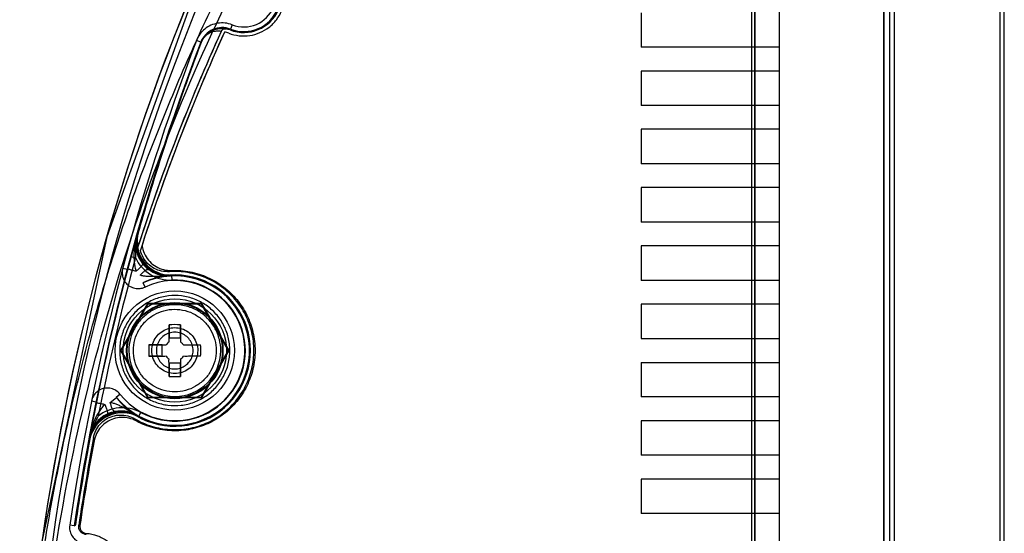
# Model space of a CAD drawing. Units: millimetres. Extents: x 8.3 to 51.2, y 5.5 to 77.1.
# Drawn here: x 8.3 to 51.2, y 33.4 to 55.8 of the extents above; entities that cross this region are included whole.
import ezdxf

# ---------------------------------------------------------------- set-up
doc = ezdxf.new("R2010")
doc.units = ezdxf.units.MM
doc.header["$LTSCALE"] = 5.408725
doc.layers.get('0').update_dxf_attribs({"linetype": 'CONTINUOUS'})

msp = doc.modelspace()

# ---------------------------------------------------------------- linework, layer by layer
at = {"color": 7}
for p, q in [((46.165, 76.074), (46.165, 6.594)), ((45.911, 75.326), (45.911, 7.344)), ((45.929, 75.308), (45.929, 7.362)), ((41.365, 70.574), (41.365, 12.094)), ((40.157, 67.941), (40.157, 14.73)), ((40.307, 14.73), (40.307, 67.941)), ((40.315, 67.948), (40.315, 14.722)), ((46.365, 67.239), (46.365, 15.428)), ((50.965, 67.239), (50.965, 15.428)), ((51.165, 15.628), (51.165, 67.039)), ((35.365, 56.054), (35.365, 54.554)), ((17.294, 55.351), (17.012, 55.366)), ((17.487, 55.341), (17.472, 55.301)), ((17.559, 55.528), (17.487, 55.341)), ((16.194, 54.766), (16.007, 54.838)), ((16.194, 54.766), (16.212, 54.759)), ((41.365, 54.554), (35.365, 54.554)), ((35.365, 53.514), (35.365, 52.014)), ((41.365, 53.514), (35.365, 53.514)), ((41.365, 52.014), (35.365, 52.014)), ((35.365, 50.974), (35.365, 49.474)), ((41.365, 50.974), (35.365, 50.974)), ((41.365, 49.474), (35.365, 49.474)), ((35.365, 48.434), (35.365, 46.934)), ((41.365, 48.434), (35.365, 48.434)), ((41.365, 46.934), (35.365, 46.934)), ((13.434, 46.346), (13.416, 46.352)), ((13.461, 46.487), (13.473, 46.483)), ((35.365, 45.894), (35.365, 44.394)), ((41.365, 45.894), (35.365, 45.894)), ((13.164, 45.435), (13.357, 45.382)), ((12.993, 44.862), (12.799, 44.914)), ((13.013, 44.887), (12.993, 44.862)), ((14.847, 44.593), (14.752, 44.591)), ((14.843, 44.593), (14.841, 44.622)), ((14.947, 44.404), (14.939, 44.627)), ((13.772, 44.099), (13.688, 44.28)), ((41.365, 44.394), (35.365, 44.394)), ((13.882, 43.385), (12.698, 41.335)), ((13.897, 43.359), (12.728, 41.335)), ((13.882, 43.385), (13.897, 43.359)), ((16.249, 43.385), (13.882, 43.385)), ((16.234, 43.359), (13.897, 43.359)), ((16.249, 43.385), (16.234, 43.359)), ((17.402, 41.335), (16.234, 43.359)), ((17.432, 41.335), (16.249, 43.385)), ((41.365, 43.354), (35.365, 43.354)), ((35.365, 43.354), (35.365, 41.854)), ((14.815, 42.46), (14.815, 41.885)), ((15.315, 41.885), (15.315, 42.46)), ((14.515, 41.585), (13.941, 41.585)), ((14.515, 41.085), (14.515, 41.585)), ((14.815, 41.885), (15.315, 41.885)), ((35.365, 41.854), (41.365, 41.854)), ((12.698, 41.335), (13.882, 39.285)), ((12.698, 41.335), (12.728, 41.335)), ((12.728, 41.335), (13.897, 39.311)), ((16.234, 39.311), (17.402, 41.335)), ((16.249, 39.285), (17.432, 41.335)), ((17.432, 41.335), (17.402, 41.335)), ((13.941, 41.085), (14.515, 41.085)), ((14.815, 40.785), (14.815, 40.21)), ((15.315, 40.785), (14.815, 40.785)), ((15.315, 40.21), (15.315, 40.785)), ((35.365, 40.814), (41.365, 40.814)), ((35.365, 40.814), (35.365, 39.314)), ((12.519, 39.312), (12.676, 39.437)), ((11.442, 39.141), (11.638, 39.101)), ((11.638, 39.101), (11.645, 39.07)), ((12.259, 39.07), (12.524, 39.284)), ((13.882, 39.285), (13.897, 39.311)), ((13.882, 39.285), (16.249, 39.285)), ((13.897, 39.311), (16.234, 39.311)), ((16.249, 39.285), (16.234, 39.311)), ((41.365, 39.314), (35.365, 39.314)), ((12.475, 38.679), (12.717, 38.701)), ((13.485, 38.445), (13.592, 38.64)), ((13.4, 38.493), (13.414, 38.518)), ((41.365, 38.274), (35.365, 38.274)), ((35.365, 38.274), (35.365, 36.774)), ((11.333, 37.438), (11.355, 37.434)), ((11.353, 37.579), (11.382, 37.574)), ((41.365, 36.774), (35.365, 36.774)), ((41.365, 35.734), (35.365, 35.734)), ((35.365, 35.734), (35.365, 34.234)), ((41.365, 34.234), (35.365, 34.234)), ((10.69, 33.706), (10.492, 33.736)), ((10.69, 33.706), (10.738, 33.746)), ((10.739, 33.746), (10.69, 33.706))]:
    msp.add_line(p, q, dxfattribs=at)
for points in [[(22.955, 70.975), (16.684, 59.009), (12.102, 46.296), (9.295, 33.081), (8.316, 19.616)], [(17.012, 55.366), (16.825, 55.328), (16.684, 55.273), (16.572, 55.209), (16.479, 55.139), (16.404, 55.066), (16.337, 54.986), (16.271, 54.885), (16.212, 54.759)], [(13.461, 46.487), (13.351, 46.105), (13.255, 45.765), (13.165, 45.438)], [(13.661, 45.131), (13.457, 45.492), (13.37, 45.899), (13.417, 46.355)], [(14.752, 44.591), (14.322, 44.663), (13.931, 44.867)], [(12.717, 38.701), (13.07, 38.657), (13.418, 38.516)], [(11.353, 37.576), (11.513, 38.005), (11.772, 38.329), (12.115, 38.562)]]:
    msp.add_lwpolyline(points, dxfattribs=at)
for radius in [2.596, 2.25, 2.096, 2.069]:
    msp.add_circle((15.065, 41.335), radius, dxfattribs=at)
for centre, radius, start, end in [((107.083, 19.194), 98.767, 148.51112, 179.75297), ((107.134, 19.192), 98.369, 148.1716, 179.77957), ((107.126, 19.194), 98.811, 148.67107, 179.75476), ((18.065, 56.835), 1.645, 248.835, 64.0369), ((18.065, 56.835), 1.602, 248.835, 66.3653), ((18.065, 56.835), 1.402, 248.835, 66.3653), ((17.127, 54.41), 0.998, 68.835, 159.1047), ((17.127, 54.41), 0.955, 68.835, 79.6007), ((94.827, 19.824), 85.427, 155.51216, 162.31904), ((94.65, 19.893), 85.237, 155.5049, 162.18119), ((95.033, 19.786), 85.487, 155.52033, 162.34633), ((94.998, 19.8), 85.449, 155.51936, 162.19351), ((17.127, 54.41), 0.805, 68.8367, 82.5597), ((109.616, 19.101), 100.198, 159.10469, 171.60149), ((109.616, 19.101), 99.998, 159.10469, 171.60149), ((108.967, 19.465), 99.242, 159.16733, 164.28403), ((109.056, 19.429), 99.336, 159.16387, 164.27488), ((109.011, 19.45), 99.289, 159.16856, 164.20095), ((108.966, 19.458), 99.242, 159.1614, 164.19533), ((109.616, 19.101), 99.985, 164.18401, 164.72885), ((81.78, 26.628), 71.147, 163.79226, 164.67224), ((14.756, 45.985), 1.389, 164.7068, 218.1029), ((14.687, 45.995), 1.301, 164.3424, 194.8705), ((14.883, 46.082), 1.479, 164.1026, 272.2004), ((14.808, 46.105), 1.388, 164.2042, 180.9863), ((14.827, 46.105), 1.406, 180.9722, 193.194), ((109.616, 19.101), 99.982, 164.72885, 168.80509), ((14.748, 45.974), 1.355, 193.3394, 273.9066), ((14.883, 46.082), 1.456, 191.776, 272.2004), ((109.616, 19.101), 99.782, 164.72885, 168.80509), ((14.883, 46.082), 1.679, 204.6181, 272.2004), ((14.77, 45.995), 1.406, 218.0628, 233.1828), ((15.065, 41.335), 3.252, 218.4664, 115.0675), ((15.065, 41.335), 3.295, 239.6273, 93.9066), ((15.065, 41.335), 3.271, 241.3335, 92.2004), ((15.065, 41.335), 3.265, 93.9066, 114.6257), ((14.765, 45.987), 1.397, 233.1533, 269.3238), ((14.764, 45.977), 1.387, 269.3629, 273.2628), ((15.065, 41.335), 3.052, 218.4664, 115.0675), ((15.065, 41.335), 3.071, 241.3335, 92.2004), ((17.534, 41.425), 4.791, 143.0673, 143.4089), ((15.065, 36.21), 6.254, 87.7092, 92.2908), ((20.182, 41.335), 6.247, 177.7079, 180.0016), ((15.065, 41.335), 0.45, 123.7498, 146.2506), ((9.943, 41.335), 6.252, 359.9993, 2.2912), ((15.065, 41.335), 2, 180, 360), ((20.187, 41.335), 6.252, 179.9993, 182.2912), ((9.949, 41.335), 6.246, 357.7078, 0.0017), ((15.065, 41.335), 0.45, 213.749, 236.251), ((15.065, 41.335), 0.45, 303.749, 326.251), ((15.065, 46.459), 6.254, 267.709, 272.291), ((17.227, 40.153), 4.783, 190.1247, 190.4669), ((15.065, 41.335), 3.265, 218.9082, 239.6273), ((12.787, 37.167), 1.479, 61.3335, 169.4313), ((12.787, 37.167), 1.456, 61.3335, 169.4313), ((12.714, 37.323), 1.355, 59.6273, 169.3499), ((12.787, 37.167), 1.679, 61.3335, 128.9158), ((12.724, 37.295), 1.406, 100.3524, 115.5245), ((12.723, 37.3), 1.401, 90.3725, 100.3567), ((12.724, 37.306), 1.395, 60.3094, 90.3852), ((77.088, 25.572), 66.817, 168.83293, 169.76995), ((12.716, 37.31), 1.389, 115.4858, 168.8277), ((109.616, 19.101), 99.985, 168.80509, 169.34992), ((109.616, 19.101), 99.955, 169.34992, 171.57482), ((109.615, 19.101), 99.804, 169.34993, 171.57483), ((109.616, 19.101), 99.756, 169.4313, 171.57509)]:
    msp.add_arc(centre, radius, start, end, dxfattribs=at)
for points, knots in [([(8.317, 19.666), (8.324, 20.938), (8.394, 23.481), (8.665, 27.284), (9.103, 31.069), (9.706, 34.825), (10.472, 38.544), (11.4, 42.22), (12.488, 45.844), (13.732, 49.409), (15.13, 52.908), (16.68, 56.335), (18.379, 59.685), (20.224, 62.953), (22.213, 66.135), (24.343, 69.226), (26.611, 72.221), (28.211, 74.15), (29.033, 75.097)], [0, 0, 0, 0, 0.063136, 0.126227, 0.189252, 0.252185, 0.315009, 0.37772, 0.440314, 0.502774, 0.565094, 0.6273, 0.689428, 0.751507, 0.813565, 0.875639, 0.937771, 1, 1, 1, 1]), ([(17.417, 55.162), (17.561, 55.107), (17.864, 55.031), (18.33, 55.04), (18.779, 55.167), (19.179, 55.403), (19.506, 55.733), (19.739, 56.135), (19.862, 56.583), (19.867, 57.047), (19.754, 57.499), (19.529, 57.907), (19.208, 58.245), (18.942, 58.407), (18.802, 58.471)], [0, 0, 0, 0, 0.083664, 0.167148, 0.250488, 0.33372, 0.416875, 0.499994, 0.583113, 0.666268, 0.749502, 0.832844, 0.916331, 1, 1, 1, 1]), ([(17.559, 55.528), (17.461, 55.565), (17.255, 55.616), (16.938, 55.608), (16.634, 55.518), (16.364, 55.352), (16.145, 55.123), (16.045, 54.936), (16.007, 54.838)], [0, 0, 0, 0, 0.167118, 0.333695, 0.499981, 0.666271, 0.832855, 1, 1, 1, 1]), ([(17.299, 55.35), (17.261, 55.358), (17.187, 55.369), (17.081, 55.371), (16.986, 55.364), (16.9, 55.349), (16.823, 55.329), (16.754, 55.304), (16.691, 55.277), (16.634, 55.248), (16.582, 55.216), (16.535, 55.184), (16.492, 55.15), (16.453, 55.115), (16.416, 55.08), (16.382, 55.043), (16.351, 55.005), (16.322, 54.966), (16.295, 54.926), (16.271, 54.885), (16.248, 54.842), (16.229, 54.801), (16.218, 54.773), (16.212, 54.759)], [0, 0, 0, 0, 0.08746, 0.165531, 0.236002, 0.300197, 0.35913, 0.413613, 0.464273, 0.511727, 0.556485, 0.598963, 0.639528, 0.678523, 0.71626, 0.753067, 0.789313, 0.825276, 0.861375, 0.897359, 0.933197, 0.967977, 1, 1, 1, 1]), ([(16.212, 54.759), (16.222, 54.786), (16.244, 54.835), (16.28, 54.903), (16.319, 54.963), (16.36, 55.017), (16.401, 55.065), (16.442, 55.105), (16.482, 55.141), (16.527, 55.178), (16.582, 55.217), (16.651, 55.258), (16.723, 55.292), (16.795, 55.32), (16.866, 55.341), (16.95, 55.359), (17.05, 55.371), (17.169, 55.371), (17.254, 55.36), (17.299, 55.35)], [0, 0, 0, 0, 0.062739, 0.119945, 0.171095, 0.221688, 0.271424, 0.312104, 0.349632, 0.391996, 0.441172, 0.499789, 0.571454, 0.618141, 0.672313, 0.735563, 0.809632, 0.896756, 1, 1, 1, 1]), ([(17.084, 55.234), (17.097, 55.26), (17.132, 55.309), (17.211, 55.353), (17.271, 55.355), (17.299, 55.35)], [0, 0, 0, 0, 0.339111, 0.667588, 1, 1, 1, 1]), ([(17.084, 55.234), (17.049, 55.241), (16.977, 55.25), (16.869, 55.248), (16.762, 55.232), (16.655, 55.2), (16.568, 55.16), (16.5, 55.118), (16.447, 55.079), (16.393, 55.032), (16.348, 54.984), (16.311, 54.937), (16.286, 54.901), (16.265, 54.867), (16.248, 54.836), (16.232, 54.8), (16.221, 54.775), (16.216, 54.762)], [0, 0, 0, 0, 0.100992, 0.201157, 0.301707, 0.404236, 0.511288, 0.567933, 0.627983, 0.693375, 0.768, 0.811355, 0.861736, 0.890833, 0.923744, 0.960919, 1, 1, 1, 1]), ([(16.212, 54.759), (16.213, 54.76), (16.213, 54.761), (16.214, 54.761), (16.215, 54.762), (16.216, 54.762)], [0, 0, 0, 0, 0.285249, 0.610918, 1, 1, 1, 1]), ([(16.216, 54.762), (16.215, 54.762), (16.214, 54.761), (16.213, 54.761), (16.213, 54.76), (16.213, 54.759)], [0, 0, 0, 0, 0.389828, 0.715273, 1, 1, 1, 1]), ([(13.416, 46.352), (13.38, 46.224), (13.322, 45.964), (13.281, 45.568), (13.289, 45.236), (13.329, 44.977), (13.362, 44.851), (13.383, 44.79)], [0, 0, 0, 0, 0.252017, 0.503351, 0.753931, 0.87814, 1, 1, 1, 1]), ([(13.461, 46.487), (13.434, 46.394), (13.392, 46.207), (13.359, 45.926), (13.35, 45.65), (13.354, 45.47), (13.357, 45.382)], [0, 0, 0, 0, 0.258967, 0.514596, 0.763269, 1, 1, 1, 1]), ([(13.435, 45.77), (13.431, 45.785), (13.423, 45.818), (13.413, 45.869), (13.405, 45.923), (13.399, 45.979), (13.397, 46.033), (13.397, 46.087), (13.4, 46.144), (13.406, 46.205), (13.418, 46.276), (13.43, 46.324), (13.438, 46.351)], [0, 0, 0, 0, 0.082235, 0.172171, 0.266095, 0.361592, 0.455719, 0.545036, 0.63238, 0.747626, 0.859159, 1, 1, 1, 1]), ([(13.476, 46.488), (13.469, 46.461), (13.456, 46.411), (13.443, 46.339), (13.436, 46.276), (13.432, 46.22), (13.431, 46.169), (13.432, 46.118), (13.435, 46.065), (13.442, 46.008), (13.451, 45.948), (13.46, 45.907), (13.465, 45.885)], [0, 0, 0, 0, 0.135422, 0.252046, 0.363078, 0.448686, 0.528195, 0.611329, 0.699038, 0.792349, 0.892334, 1, 1, 1, 1]), ([(13.465, 45.885), (13.47, 45.896), (13.478, 45.916), (13.491, 45.946), (13.498, 45.966), (13.502, 45.976)], [0, 0, 0, 0, 0.344927, 0.671005, 1, 1, 1, 1]), ([(13.643, 45.931), (13.64, 45.92), (13.637, 45.897), (13.646, 45.861), (13.651, 45.837), (13.654, 45.824)], [0, 0, 0, 0, 0.30575, 0.638408, 1, 1, 1, 1]), ([(14.831, 44.772), (14.717, 44.765), (14.487, 44.78), (14.163, 44.902), (13.887, 45.108), (13.679, 45.384), (13.598, 45.6), (13.572, 45.711)], [0, 0, 0, 0, 0.200555, 0.400309, 0.59981, 0.799554, 1, 1, 1, 1]), ([(13.654, 45.824), (13.678, 45.71), (13.758, 45.486), (13.967, 45.198), (14.247, 44.979), (14.577, 44.846), (14.814, 44.823), (14.931, 44.827)], [0, 0, 0, 0, 0.200016, 0.399885, 0.599506, 0.799366, 1, 1, 1, 1]), ([(13.663, 45.128), (13.665, 45.126), (13.667, 45.12), (13.667, 45.11), (13.664, 45.097), (13.659, 45.083), (13.649, 45.066), (13.637, 45.046), (13.622, 45.025), (13.596, 44.993), (13.557, 44.95), (13.504, 44.897), (13.445, 44.843), (13.404, 44.807), (13.383, 44.79)], [0, 0, 0, 0, 0.018023, 0.039797, 0.067365, 0.102051, 0.144641, 0.195158, 0.253345, 0.318875, 0.469528, 0.639239, 0.818986, 1, 1, 1, 1]), ([(12.799, 44.914), (12.781, 44.84), (12.764, 44.686), (12.817, 44.462), (12.937, 44.268), (13.112, 44.121), (13.325, 44.037), (13.555, 44.025), (13.703, 44.068), (13.772, 44.099)], [0, 0, 0, 0, 0.144294, 0.287154, 0.429147, 0.570849, 0.712841, 0.855702, 1, 1, 1, 1]), ([(13.383, 44.79), (13.331, 44.803), (13.241, 44.824), (13.128, 44.857), (13.056, 44.875), (13.023, 44.884), (13.013, 44.887)], [0, 0, 0, 0, 0.419196, 0.726168, 0.923252, 1, 1, 1, 1]), ([(13.324, 38.363), (13.555, 38.229), (14.051, 38.01), (14.849, 37.866), (15.657, 37.91), (16.433, 38.14), (17.136, 38.543), (17.728, 39.101), (18.173, 39.778), (18.449, 40.539), (18.541, 41.341), (18.446, 42.143), (18.168, 42.902), (17.723, 43.576), (17.132, 44.13), (16.427, 44.533), (15.645, 44.763), (15.1, 44.789), (14.831, 44.772)], [0, 0, 0, 0, 0.062474, 0.125104, 0.187631, 0.249681, 0.31241, 0.375134, 0.437675, 0.5, 0.56221, 0.624418, 0.686731, 0.749197, 0.811263, 0.874031, 0.937064, 1, 1, 1, 1]), ([(14.931, 44.827), (15.198, 44.836), (15.737, 44.796), (16.509, 44.551), (17.203, 44.138), (17.785, 43.577), (18.225, 42.898), (18.498, 42.135), (18.59, 41.331), (18.497, 40.529), (18.224, 39.771), (17.787, 39.095), (17.206, 38.535), (16.513, 38.121), (15.743, 37.876), (14.935, 37.812), (14.13, 37.936), (13.626, 38.141), (13.389, 38.269)], [0, 0, 0, 0, 0.062475, 0.125097, 0.187645, 0.249705, 0.312382, 0.375098, 0.437628, 0.499935, 0.562131, 0.624346, 0.686678, 0.749132, 0.811242, 0.874053, 0.937082, 1, 1, 1, 1]), ([(13.563, 44.613), (13.58, 44.634), (13.615, 44.675), (13.67, 44.732), (13.725, 44.783), (13.778, 44.825), (13.82, 44.852), (13.851, 44.867), (13.87, 44.874), (13.888, 44.877), (13.903, 44.878), (13.917, 44.875), (13.924, 44.872), (13.927, 44.869)], [0, 0, 0, 0, 0.173859, 0.346627, 0.510365, 0.657006, 0.779719, 0.831214, 0.87594, 0.9141, 0.946591, 0.974696, 1, 1, 1, 1]), ([(14.843, 44.593), (14.731, 44.586), (14.509, 44.571), (14.233, 44.558), (14.017, 44.556), (13.859, 44.562), (13.708, 44.578), (13.61, 44.599), (13.563, 44.613)], [0, 0, 0, 0, 0.26176, 0.518839, 0.644305, 0.766855, 0.885806, 1, 1, 1, 1]), ([(17.464, 41.335), (17.463, 41.529), (17.417, 41.917), (17.208, 42.464), (16.877, 42.942), (16.443, 43.326), (15.93, 43.597), (15.366, 43.738), (14.784, 43.74), (14.219, 43.604), (13.702, 43.336), (13.262, 42.952), (12.926, 42.471), (12.715, 41.921), (12.668, 41.53), (12.667, 41.335)], [0, 0, 0, 0, 0.07739, 0.154424, 0.231241, 0.307259, 0.383736, 0.460446, 0.537065, 0.61369, 0.690345, 0.766992, 0.844609, 0.922345, 1, 1, 1, 1]), ([(17.065, 41.335), (17.068, 41.498), (17.023, 41.829), (16.841, 42.302), (16.535, 42.725), (16.119, 43.064), (15.621, 43.282), (15.087, 43.358), (14.56, 43.294), (14.072, 43.097), (13.648, 42.779), (13.319, 42.357), (13.112, 41.864), (13.065, 41.51), (13.065, 41.335)], [0, 0, 0, 0, 0.078071, 0.157879, 0.240238, 0.32535, 0.411942, 0.497307, 0.580615, 0.66315, 0.746569, 0.831365, 0.916313, 1, 1, 1, 1]), ([(13.265, 41.335), (13.266, 41.492), (13.307, 41.808), (13.489, 42.247), (13.778, 42.622), (14.153, 42.911), (14.59, 43.092), (15.058, 43.155), (15.527, 43.096), (15.966, 42.917), (16.345, 42.63), (16.638, 42.252), (16.824, 41.81), (16.865, 41.493), (16.865, 41.335)], [0, 0, 0, 0, 0.083549, 0.167034, 0.250215, 0.332873, 0.415872, 0.498755, 0.581571, 0.664613, 0.747837, 0.831871, 0.916147, 1, 1, 1, 1]), ([(14.815, 41.709), (14.815, 41.792), (14.815, 41.959), (14.815, 42.21), (14.816, 42.376), (14.815, 42.46)], [0, 0, 0, 0, 0.332709, 0.666917, 1, 1, 1, 1]), ([(15.315, 42.46), (15.316, 42.373), (15.315, 42.203), (15.316, 41.953), (15.315, 41.789), (15.315, 41.709)], [0, 0, 0, 0, 0.345772, 0.680225, 1, 1, 1, 1]), ([(14.065, 41.335), (14.066, 41.44), (14.098, 41.651), (14.244, 41.934), (14.468, 42.157), (14.749, 42.301), (15.061, 42.352), (15.374, 42.303), (15.657, 42.161), (15.884, 41.938), (16.032, 41.653), (16.064, 41.441), (16.065, 41.335)], [0, 0, 0, 0, 0.100895, 0.201028, 0.299879, 0.398935, 0.498753, 0.598515, 0.697805, 0.79752, 0.898652, 1, 1, 1, 1]), ([(15.865, 41.335), (15.864, 41.419), (15.839, 41.588), (15.722, 41.814), (15.543, 41.993), (15.319, 42.108), (15.069, 42.148), (14.818, 42.11), (14.592, 41.996), (14.41, 41.817), (14.292, 41.59), (14.266, 41.42), (14.265, 41.335)], [0, 0, 0, 0, 0.100895, 0.201028, 0.299879, 0.398935, 0.498753, 0.598515, 0.697805, 0.79752, 0.898652, 1, 1, 1, 1]), ([(13.941, 41.585), (14.022, 41.585), (14.187, 41.585), (14.437, 41.585), (14.606, 41.586), (14.691, 41.585)], [0, 0, 0, 0, 0.325809, 0.659858, 1, 1, 1, 1]), ([(15.315, 41.709), (15.332, 41.698), (15.364, 41.673), (15.406, 41.632), (15.429, 41.601), (15.439, 41.585)], [0, 0, 0, 0, 0.34538, 0.678692, 1, 1, 1, 1]), ([(15.439, 41.585), (15.501, 41.583), (15.617, 41.586), (15.784, 41.585), (15.934, 41.585), (16.067, 41.585), (16.151, 41.585), (16.19, 41.585)], [0, 0, 0, 0, 0.244091, 0.466095, 0.665912, 0.844054, 1, 1, 1, 1]), ([(12.667, 41.335), (12.668, 41.141), (12.714, 40.753), (12.923, 40.206), (13.254, 39.728), (13.688, 39.344), (14.201, 39.073), (14.765, 38.932), (15.347, 38.93), (15.912, 39.066), (16.428, 39.334), (16.868, 39.718), (17.205, 40.199), (17.416, 40.75), (17.463, 41.14), (17.464, 41.335)], [0, 0, 0, 0, 0.07739, 0.154424, 0.231241, 0.307259, 0.383736, 0.460446, 0.537065, 0.61369, 0.690345, 0.766992, 0.844609, 0.922345, 1, 1, 1, 1]), ([(16.865, 41.335), (16.865, 41.178), (16.824, 40.862), (16.641, 40.423), (16.352, 40.048), (15.977, 39.76), (15.541, 39.578), (15.073, 39.515), (14.604, 39.574), (14.165, 39.753), (13.786, 40.04), (13.492, 40.418), (13.307, 40.86), (13.266, 41.177), (13.265, 41.335)], [0, 0, 0, 0, 0.083549, 0.167034, 0.250215, 0.332873, 0.415872, 0.498755, 0.581571, 0.664613, 0.747837, 0.831871, 0.916147, 1, 1, 1, 1]), ([(16.065, 41.335), (16.064, 41.23), (16.032, 41.019), (15.886, 40.736), (15.663, 40.513), (15.382, 40.369), (15.069, 40.319), (14.756, 40.367), (14.473, 40.509), (14.247, 40.732), (14.099, 41.017), (14.066, 41.229), (14.065, 41.335)], [0, 0, 0, 0, 0.100895, 0.201028, 0.299879, 0.398935, 0.498753, 0.598515, 0.697805, 0.79752, 0.898652, 1, 1, 1, 1]), ([(14.265, 41.335), (14.266, 41.251), (14.292, 41.082), (14.408, 40.856), (14.587, 40.677), (14.812, 40.562), (15.062, 40.522), (15.313, 40.56), (15.539, 40.674), (15.72, 40.853), (15.838, 41.08), (15.865, 41.25), (15.865, 41.335)], [0, 0, 0, 0, 0.100895, 0.201028, 0.299879, 0.398935, 0.498753, 0.598515, 0.697805, 0.79752, 0.898652, 1, 1, 1, 1]), ([(14.691, 41.085), (14.615, 41.08), (14.455, 41.088), (14.204, 41.083), (14.031, 41.088), (13.941, 41.085)], [0, 0, 0, 0, 0.305344, 0.640051, 1, 1, 1, 1]), ([(14.815, 40.21), (14.818, 40.3), (14.813, 40.474), (14.818, 40.724), (14.811, 40.885), (14.815, 40.961)], [0, 0, 0, 0, 0.35995, 0.694656, 1, 1, 1, 1]), ([(15.315, 40.961), (15.32, 40.885), (15.313, 40.724), (15.317, 40.474), (15.312, 40.3), (15.315, 40.21)], [0, 0, 0, 0, 0.305344, 0.640051, 1, 1, 1, 1]), ([(16.19, 41.085), (16.1, 41.088), (15.926, 41.083), (15.676, 41.088), (15.516, 41.08), (15.439, 41.085)], [0, 0, 0, 0, 0.35995, 0.694656, 1, 1, 1, 1]), ([(12.676, 39.437), (12.628, 39.496), (12.514, 39.6), (12.303, 39.692), (12.075, 39.712), (11.853, 39.658), (11.659, 39.537), (11.512, 39.36), (11.458, 39.216), (11.442, 39.141)], [0, 0, 0, 0, 0.144295, 0.287151, 0.42914, 0.570839, 0.712828, 0.855684, 1, 1, 1, 1]), ([(11.645, 39.07), (11.654, 39.068), (11.688, 39.061), (11.762, 39.046), (11.879, 39.024), (11.969, 39.003), (12.019, 38.992)], [0, 0, 0, 0, 0.069048, 0.271213, 0.596372, 1, 1, 1, 1]), ([(12.471, 38.678), (12.468, 38.678), (12.459, 38.678), (12.446, 38.681), (12.433, 38.689), (12.419, 38.7), (12.404, 38.715), (12.383, 38.742), (12.357, 38.785), (12.328, 38.846), (12.302, 38.916), (12.278, 38.992), (12.265, 39.044), (12.259, 39.07)], [0, 0, 0, 0, 0.025303, 0.053407, 0.085898, 0.124058, 0.168784, 0.22028, 0.342994, 0.489634, 0.653372, 0.82614, 1, 1, 1, 1]), ([(13.414, 38.518), (13.317, 38.574), (13.125, 38.686), (12.884, 38.821), (12.691, 38.919), (12.548, 38.984), (12.405, 39.037), (12.308, 39.062), (12.259, 39.07)], [0, 0, 0, 0, 0.261749, 0.518804, 0.644261, 0.766823, 0.885809, 1, 1, 1, 1]), ([(12.019, 38.991), (11.973, 38.946), (11.888, 38.848), (11.736, 38.634), (11.581, 38.341), (11.442, 37.968), (11.378, 37.71), (11.353, 37.579)], [0, 0, 0, 0, 0.121723, 0.245924, 0.496503, 0.747999, 1, 1, 1, 1]), ([(12.019, 38.991), (12.041, 38.94), (12.08, 38.846), (12.12, 38.715), (12.138, 38.629), (12.132, 38.571), (12.118, 38.564)], [0, 0, 0, 0, 0.374015, 0.683295, 0.89534, 1, 1, 1, 1]), ([(11.732, 38.473), (11.674, 38.371), (11.565, 38.154), (11.421, 37.811), (11.356, 37.565), (11.333, 37.438)], [0, 0, 0, 0, 0.317039, 0.654501, 1, 1, 1, 1]), ([(11.529, 37.546), (11.551, 37.654), (11.62, 37.866), (11.809, 38.141), (12.062, 38.355), (12.364, 38.492), (12.691, 38.543), (13.022, 38.505), (13.228, 38.418), (13.324, 38.363)], [0, 0, 0, 0, 0.143907, 0.286763, 0.428996, 0.571022, 0.713256, 0.856111, 1, 1, 1, 1]), ([(13.389, 38.269), (13.289, 38.323), (13.076, 38.406), (12.736, 38.437), (12.4, 38.378), (12.093, 38.232), (11.835, 38.01), (11.645, 37.726), (11.574, 37.509), (11.552, 37.398)], [0, 0, 0, 0, 0.14386, 0.286717, 0.42897, 0.571022, 0.713275, 0.856132, 1, 1, 1, 1]), ([(10.492, 33.736), (10.481, 33.659), (10.483, 33.501), (10.565, 33.28), (10.714, 33.098), (10.914, 32.973), (11.068, 32.94), (11.145, 32.935)], [0, 0, 0, 0, 0.200728, 0.40037, 0.599667, 0.799295, 1, 1, 1, 1]), ([(11.206, 33.324), (11.158, 33.329), (11.064, 33.355), (10.952, 33.449), (10.886, 33.579), (10.881, 33.677), (10.887, 33.724)], [0, 0, 0, 0, 0.252195, 0.500004, 0.747813, 1, 1, 1, 1]), ([(10.936, 33.716), (10.931, 33.676), (10.935, 33.592), (10.992, 33.481), (11.088, 33.4), (11.169, 33.378), (11.21, 33.373)], [0, 0, 0, 0, 0.252184, 0.499995, 0.747805, 1, 1, 1, 1]), ([(11.21, 33.373), (11.375, 33.36), (11.703, 33.29), (12.148, 33.055), (12.514, 32.712), (12.775, 32.283), (12.913, 31.802), (12.917, 31.301), (12.788, 30.818), (12.536, 30.385), (12.176, 30.035), (11.736, 29.793), (11.248, 29.677), (10.912, 29.691), (10.748, 29.718)], [0, 0, 0, 0, 0.083671, 0.167032, 0.250391, 0.333806, 0.41701, 0.5, 0.582996, 0.66621, 0.74963, 0.832984, 0.916335, 1, 1, 1, 1])]:
    msp.add_open_spline(points, degree=3, knots=knots, dxfattribs=at)
msp.add_open_spline([(8.817, 19.663), (8.844, 24.671), (9.771, 34.683), (13.746, 49.233), (20.208, 62.863), (26.057, 71.047), (29.323, 74.847)], degree=3, dxfattribs=at)

doc.saveas('drawing.dxf')
